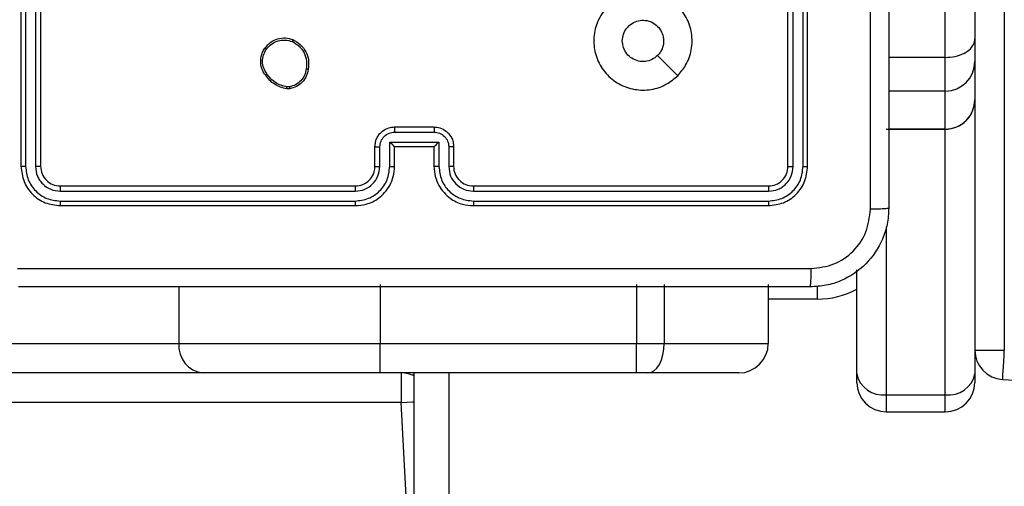
# Model space of a CAD drawing. Units: millimetres. Extents: x -4933 to 365127, y -3372 to 8944.
# Drawn here: x 2018 to 2118, y 4542 to 4589 of the extents above; entities that cross this region are included whole.
import ezdxf

# ---------------------------------------------------------------- set-up
doc = ezdxf.new("R2010")
doc.units = ezdxf.units.MM
doc.layers.add('Toestel 2D', color=7, linetype='Continuous', lineweight=20)

# ---------------------------------------------------------------- blocks, each defined once
blk = doc.blocks.new('WD1505_')
at = {"color": 8, "linetype": 'Continuous', "lineweight": 25}
for p, q in [((240.668, 45.086), (240.668, 25.987)), ((240.068, 28.619), (239.493, 28.619)), ((240.068, 28.231), (239.493, 28.231)), ((240.068, 25.532), (240.068, 28.231)), ((239.468, 27.24), (239.468, 25.532)), ((238.768, 26.504), (238.768, 26.636)), ((232.274, 26.629), (232.274, 26.054)), ((238.768, 26.504), (238.268, 26.504)), ((235.018, 25.754), (235.018, -36.846)), ((234.668, 22.993), (234.535, 25.454))]:
    blk.add_line(p, q, dxfattribs=at)
at = {"color": 7, "linetype": 'Continuous', "lineweight": 25}
for p, q in [((240.368, 37.592), (240.368, 29.148)), ((240.068, 28.961), (240.068, 37.418)), ((230.668, 30.854), (230.668, 27.854)), ((230.716, 30.853), (230.716, 27.851)), ((230.816, 30.853), (230.816, 27.851)), ((230.868, 30.854), (230.868, 27.854)), ((238.468, 27.854), (238.468, 30.854)), ((238.521, 27.851), (238.521, 30.853)), ((238.621, 27.851), (238.621, 30.853)), ((238.668, 27.854), (238.668, 30.854)), ((240.368, 29.148), (240.368, 28.919)), ((240.068, 28.961), (239.493, 28.961)), ((240.068, 28.619), (240.068, 28.961)), ((240.368, 28.919), (240.368, 28.531)), ((233.401, 28.643), (233.372, 28.643)), ((233.398, 28.662), (233.374, 28.662)), ((240.068, 28.231), (240.068, 28.619)), ((240.368, 28.531), (240.368, 25.745)), ((234.468, 28.254), (234.868, 28.254)), ((234.468, 28.201), (234.869, 28.201)), ((239.468, 28.231), (240.068, 28.231)), ((234.268, 27.854), (234.268, 28.054)), ((234.318, 27.851), (234.318, 28.051)), ((234.418, 28.101), (234.919, 28.101)), ((234.418, 27.851), (234.418, 28.101)), ((234.468, 27.854), (234.468, 28.054)), ((234.468, 28.054), (234.468, 28.054)), ((234.468, 28.054), (234.868, 28.054)), ((234.868, 28.054), (234.868, 27.854)), ((234.868, 28.054), (234.869, 28.054)), ((234.919, 28.101), (234.919, 27.851)), ((235.019, 28.051), (235.019, 27.851)), ((235.068, 28.054), (235.068, 27.854)), ((231.068, 27.654), (234.068, 27.654)), ((235.268, 27.654), (238.268, 27.654)), ((231.066, 27.601), (234.068, 27.601)), ((235.269, 27.601), (238.271, 27.601)), ((231.066, 27.501), (234.068, 27.501)), ((231.068, 27.454), (234.068, 27.454)), ((235.268, 27.454), (238.268, 27.454)), ((235.269, 27.501), (238.271, 27.501)), ((239.168, 25.745), (239.168, 26.802)), ((234.321, 26.654), (234.321, 26.054)), ((236.929, 26.654), (236.929, 26.054)), ((237.209, 26.654), (237.209, 26.054)), ((238.268, 26.654), (238.268, 26.054)), ((208.922, 26.054), (232.274, 26.054)), ((232.274, 26.054), (234.321, 26.054)), ((234.321, 25.754), (234.321, 26.054)), ((234.321, 26.054), (236.929, 26.054)), ((236.929, 25.754), (236.929, 26.054)), ((236.929, 26.054), (237.209, 26.054)), ((237.209, 26.054), (238.268, 26.054)), ((240.368, 25.987), (240.668, 25.987)), ((232.519, 25.754), (209.167, 25.754)), ((234.321, 25.754), (232.519, 25.754)), ((236.929, 25.754), (234.321, 25.754)), ((234.535, 25.754), (234.535, 25.454)), ((234.668, -36.846), (234.668, 25.754)), ((237.041, 25.754), (236.929, 25.754)), ((237.968, 25.754), (237.041, 25.754)), ((239.168, 25.658), (239.168, 25.745)), ((240.368, 25.745), (240.368, 25.658)), ((239.468, 25.532), (240.068, 25.532)), ((239.468, 25.532), (239.468, 25.358)), ((240.068, 25.358), (240.068, 25.532)), ((234.535, 25.454), (213.338, 25.454)), ((239.468, 25.358), (240.068, 25.358))]:
    blk.add_line(p, q, dxfattribs=at)
at = {"color": 7, "linetype": 'Continuous', "lineweight": 25, "flags": 128}
for points in [[(237.347, 28.775), (237.244, 28.878), (237.142, 28.98)], [(237.041, 25.754), (237.074, 25.759), (237.105, 25.776), (237.134, 25.804), (237.16, 25.841), (237.181, 25.887), (237.196, 25.939), (237.206, 25.995), (237.209, 26.054)], [(240.652, 25.688), (240.652, 25.693), (240.653, 25.71), (240.654, 25.738), (240.657, 25.775), (240.659, 25.821), (240.662, 25.872), (240.665, 25.929), (240.668, 25.987)]]:
    blk.add_lwpolyline(points, dxfattribs=at)
at = {"color": 8, "linetype": 'Continuous', "lineweight": 25, "flags": 128}
blk.add_lwpolyline([(234.535, 25.454), (234.593, 25.457), (234.65, 25.46), (234.668, 25.461)], dxfattribs=at)
at = {"color": 7, "linetype": 'Continuous', "lineweight": 25}
for centre, radius, start, end in [((240.069, 28.919), 0.3, 269.9965, 359.9963), ((240.068, 28.531), 0.3, 270, 0), ((240.069, 28.531), 0.3, 269.9962, 359.9964), ((235.268, 27.854), 0.2, 179.9999, 270.0002), ((232.55, 26.029), 0.277, 174.8782, 263.7405), ((237.968, 26.054), 0.3, 270, 0), ((240.668, 25.987), 0.3, 180, 266.7671), ((234.535, 25.454), 0.3, 63.5853, 90), ((239.431, 25.798), 0.268, 191.3453, 278.0131), ((240.106, 25.798), 0.268, 261.9869, 348.6547), ((239.468, 25.658), 0.3, 180, 270), ((240.068, 25.658), 0.3, 270, 0), ((271.668, 574.812), 550, 266.76712, 273.23288)]:
    blk.add_arc(centre, radius, start, end, dxfattribs=at)
at = {"color": 8, "linetype": 'Continuous', "lineweight": 25}
blk.add_arc((238.768, 27.354), 0.85, 270, 298.0725, dxfattribs=at)
at = {"color": 7, "linetype": 'Continuous', "lineweight": 25}
for points, knots in [([(239.493, 35.479), (239.493, 34.585), (239.493, 32.796), (239.493, 30.111), (239.493, 28.323), (239.493, 27.429)], [0, 0, 0, 0, 0.333296, 0.666701, 1, 1, 1, 1]), ([(239.306, 27.418), (239.306, 28.09), (239.306, 29.435), (239.306, 30.781), (239.306, 31.454)], [0, 0, 0, 0, 0.500008, 1, 1, 1, 1]), ([(237.347, 28.775), (237.311, 28.745), (237.232, 28.678), (237.078, 28.626), (236.907, 28.627), (236.745, 28.683), (236.612, 28.791), (236.521, 28.936), (236.485, 29.103), (236.505, 29.273), (236.58, 29.426), (236.702, 29.546), (236.857, 29.619), (237.027, 29.637), (237.193, 29.597), (237.337, 29.505), (237.442, 29.37), (237.497, 29.208), (237.494, 29.037), (237.441, 28.886), (237.376, 28.809), (237.347, 28.775)], [0, 0, 0, 0, 0.044736, 0.098639, 0.151934, 0.205875, 0.260191, 0.313198, 0.366982, 0.420857, 0.474336, 0.527986, 0.581906, 0.635427, 0.689069, 0.742822, 0.79663, 0.850209, 0.903793, 0.957775, 1, 1, 1, 1]), ([(236.783, 29.129), (236.786, 29.152), (236.79, 29.199), (236.827, 29.262), (236.88, 29.31), (236.946, 29.337), (237.018, 29.341), (237.087, 29.321), (237.145, 29.279), (237.187, 29.22), (237.206, 29.151), (237.202, 29.08), (237.178, 29.021), (237.152, 28.991), (237.142, 28.98)], [0, 0, 0, 0, 0.085849, 0.171701, 0.257505, 0.34329, 0.4291, 0.514999, 0.600978, 0.686987, 0.773, 0.858939, 0.944849, 1, 1, 1, 1]), ([(233.149, 29.056), (233.169, 29.079), (233.205, 29.119), (233.279, 29.153), (233.358, 29.164), (233.409, 29.148), (233.435, 29.141)], [0, 0, 0, 0, 0.277671, 0.499916, 0.750891, 1, 1, 1, 1]), ([(233.165, 29.044), (233.181, 29.063), (233.214, 29.1), (233.281, 29.132), (233.356, 29.142), (233.403, 29.129), (233.427, 29.122)], [0, 0, 0, 0, 0.25025, 0.500084, 0.750044, 1, 1, 1, 1]), ([(233.435, 29.141), (233.435, 29.141), (233.435, 29.14), (233.433, 29.137), (233.432, 29.133), (233.43, 29.13), (233.429, 29.126), (233.427, 29.123), (233.427, 29.122)], [0, 0, 0, 0, 0.2169639, 0.4553079, 0.5831412, 0.7165667, 0.8556055, 1, 1, 1, 1]), ([(233.435, 29.141), (233.461, 29.126), (233.514, 29.096), (233.568, 29.021), (233.599, 28.933), (233.593, 28.872), (233.59, 28.84)], [0, 0, 0, 0, 0.2453261, 0.5000403, 0.7427272, 1, 1, 1, 1]), ([(240.068, 28.961), (240.102, 28.963), (240.17, 28.967), (240.259, 28.999), (240.328, 29.047), (240.362, 29.099), (240.368, 29.134), (240.368, 29.147), (240.368, 29.148)], [0, 0, 0, 0, 0.214312, 0.428625, 0.643052, 0.857731, 0.993225, 1, 1, 1, 1]), ([(233.154, 28.782), (233.144, 28.796), (233.122, 28.828), (233.104, 28.893), (233.106, 28.958), (233.123, 29.015), (233.14, 29.042), (233.149, 29.056)], [0, 0, 0, 0, 0.172914, 0.397084, 0.672266, 0.829707, 1, 1, 1, 1]), ([(233.17, 28.793), (233.158, 28.812), (233.133, 28.85), (233.122, 28.918), (233.131, 28.986), (233.154, 29.025), (233.165, 29.044)], [0, 0, 0, 0, 0.249963, 0.499934, 0.749783, 1, 1, 1, 1]), ([(233.149, 29.056), (233.15, 29.056), (233.15, 29.056), (233.154, 29.053), (233.159, 29.049), (233.163, 29.046), (233.165, 29.044)], [0, 0, 0, 0, 0.2502269, 0.4999698, 0.7499173, 1, 1, 1, 1]), ([(233.427, 29.122), (233.451, 29.108), (233.5, 29.079), (233.551, 29.009), (233.578, 28.927), (233.573, 28.871), (233.57, 28.843)], [0, 0, 0, 0, 0.249949, 0.499914, 0.74975, 1, 1, 1, 1]), ([(237.142, 28.98), (237.124, 28.965), (237.087, 28.935), (237.017, 28.916), (236.946, 28.92), (236.879, 28.948), (236.826, 28.996), (236.79, 29.058), (236.786, 29.105), (236.783, 29.129)], [0, 0, 0, 0, 0.143036, 0.28607, 0.429055, 0.572255, 0.715511, 0.858784, 1, 1, 1, 1]), ([(233.57, 28.843), (233.565, 28.821), (233.556, 28.777), (233.517, 28.721), (233.463, 28.679), (233.42, 28.668), (233.398, 28.662)], [0, 0, 0, 0, 0.249958, 0.499926, 0.749775, 1, 1, 1, 1]), ([(233.59, 28.84), (233.585, 28.816), (233.575, 28.768), (233.532, 28.707), (233.473, 28.661), (233.425, 28.649), (233.401, 28.643)], [0, 0, 0, 0, 0.249997, 0.500008, 0.746666, 1, 1, 1, 1]), ([(233.59, 28.84), (233.59, 28.84), (233.589, 28.84), (233.586, 28.841), (233.582, 28.841), (233.578, 28.841), (233.574, 28.842), (233.571, 28.842), (233.57, 28.843)], [0, 0, 0, 0, 0.219304, 0.458389, 0.585835, 0.718753, 0.856868, 1, 1, 1, 1]), ([(233.154, 28.782), (233.154, 28.782), (233.155, 28.783), (233.157, 28.784), (233.16, 28.786), (233.163, 28.788), (233.166, 28.791), (233.169, 28.792), (233.17, 28.793)], [0, 0, 0, 0, 0.217937, 0.456652, 0.584403, 0.717498, 0.856088, 1, 1, 1, 1]), ([(233.372, 28.643), (233.35, 28.647), (233.307, 28.656), (233.247, 28.686), (233.194, 28.728), (233.167, 28.764), (233.154, 28.782)], [0, 0, 0, 0, 0.246997, 0.495988, 0.746984, 1, 1, 1, 1]), ([(233.374, 28.662), (233.354, 28.666), (233.313, 28.674), (233.257, 28.704), (233.207, 28.742), (233.182, 28.776), (233.17, 28.793)], [0, 0, 0, 0, 0.249918, 0.499992, 0.750071, 1, 1, 1, 1]), ([(233.372, 28.643), (233.372, 28.643), (233.372, 28.644), (233.372, 28.649), (233.373, 28.655), (233.374, 28.66), (233.374, 28.662)], [0, 0, 0, 0, 0.279837, 0.559008, 0.779332, 1, 1, 1, 1]), ([(233.398, 28.662), (233.398, 28.66), (233.399, 28.655), (233.4, 28.648), (233.401, 28.644), (233.401, 28.643), (233.401, 28.643)], [0, 0, 0, 0, 0.250209, 0.500002, 0.750105, 1, 1, 1, 1]), ([(234.268, 28.054), (234.27, 28.07), (234.272, 28.102), (234.289, 28.146), (234.314, 28.183), (234.352, 28.219), (234.404, 28.248), (234.448, 28.252), (234.468, 28.254)], [0, 0, 0, 0, 0.158213, 0.307003, 0.446359, 0.576283, 0.806846, 1, 1, 1, 1]), ([(234.468, 28.254), (234.468, 28.253), (234.468, 28.253), (234.468, 28.25), (234.468, 28.245), (234.468, 28.238), (234.468, 28.23), (234.468, 28.221), (234.468, 28.212), (234.468, 28.205), (234.468, 28.201)], [0, 0, 0, 0, 0.125041, 0.250152, 0.375243, 0.500052, 0.624745, 0.749825, 0.874964, 1, 1, 1, 1]), ([(234.868, 28.254), (234.868, 28.253), (234.869, 28.253), (234.869, 28.25), (234.869, 28.245), (234.869, 28.238), (234.869, 28.23), (234.869, 28.221), (234.869, 28.212), (234.869, 28.205), (234.869, 28.201)], [0, 0, 0, 0, 0.1250398, 0.2502915, 0.3752559, 0.5000579, 0.6247563, 0.7498275, 0.8749649, 1, 1, 1, 1]), ([(234.868, 28.254), (234.889, 28.252), (234.933, 28.248), (234.985, 28.219), (235.023, 28.183), (235.047, 28.146), (235.065, 28.102), (235.067, 28.07), (235.068, 28.054)], [0, 0, 0, 0, 0.192247, 0.422508, 0.552506, 0.692091, 0.841258, 1, 1, 1, 1]), ([(234.318, 28.051), (234.321, 28.071), (234.325, 28.11), (234.36, 28.16), (234.41, 28.194), (234.449, 28.199), (234.468, 28.201)], [0, 0, 0, 0, 0.250457, 0.50015, 0.750096, 1, 1, 1, 1]), ([(234.869, 28.201), (234.888, 28.199), (234.927, 28.194), (234.977, 28.16), (235.012, 28.11), (235.016, 28.071), (235.019, 28.051)], [0, 0, 0, 0, 0.249902, 0.499848, 0.749544, 1, 1, 1, 1]), ([(234.268, 28.054), (234.269, 28.053), (234.271, 28.053), (234.285, 28.052), (234.301, 28.051), (234.313, 28.051), (234.318, 28.051)], [0, 0, 0, 0, 0.27984, 0.559072, 0.779501, 1, 1, 1, 1]), ([(234.418, 28.101), (234.424, 28.096), (234.435, 28.085), (234.448, 28.072), (234.458, 28.063), (234.464, 28.058), (234.467, 28.054), (234.468, 28.054), (234.468, 28.054)], [0, 0, 0, 0, 0.2514879, 0.5024813, 0.6465574, 0.7757405, 0.8925817, 1, 1, 1, 1]), ([(234.919, 28.101), (234.913, 28.096), (234.902, 28.085), (234.889, 28.072), (234.879, 28.063), (234.873, 28.058), (234.87, 28.054), (234.869, 28.054), (234.869, 28.054)], [0, 0, 0, 0, 0.251483, 0.502495, 0.646461, 0.775728, 0.892441, 1, 1, 1, 1]), ([(235.068, 28.054), (235.068, 28.053), (235.066, 28.053), (235.052, 28.052), (235.036, 28.051), (235.024, 28.051), (235.019, 28.051)], [0, 0, 0, 0, 0.279896, 0.559148, 0.779487, 1, 1, 1, 1]), ([(230.716, 27.851), (230.709, 27.851), (230.695, 27.851), (230.679, 27.852), (230.67, 27.853), (230.669, 27.853), (230.668, 27.854)], [0, 0, 0, 0, 0.2798662, 0.5591592, 0.7795802, 1, 1, 1, 1]), ([(230.668, 27.854), (230.675, 27.801), (230.687, 27.696), (230.779, 27.564), (230.911, 27.472), (231.016, 27.46), (231.068, 27.454)], [0, 0, 0, 0, 0.250151, 0.500129, 0.750042, 1, 1, 1, 1]), ([(230.716, 27.851), (230.721, 27.806), (230.732, 27.714), (230.8, 27.617), (230.87, 27.558), (230.951, 27.514), (231.02, 27.506), (231.066, 27.501)], [0, 0, 0, 0, 0.2496195, 0.4992207, 0.6238175, 0.749846, 1, 1, 1, 1]), ([(230.868, 27.854), (230.867, 27.853), (230.865, 27.852), (230.851, 27.852), (230.834, 27.851), (230.822, 27.851), (230.816, 27.851)], [0, 0, 0, 0, 0.279824, 0.55899, 0.779437, 1, 1, 1, 1]), ([(230.816, 27.851), (230.82, 27.818), (230.825, 27.769), (230.857, 27.711), (230.899, 27.661), (230.968, 27.613), (231.034, 27.605), (231.066, 27.601)], [0, 0, 0, 0, 0.250152, 0.37617, 0.500781, 0.750383, 1, 1, 1, 1]), ([(230.868, 27.854), (230.871, 27.827), (230.878, 27.775), (230.924, 27.709), (230.99, 27.663), (231.042, 27.657), (231.068, 27.654)], [0, 0, 0, 0, 0.25021, 0.50013, 0.749986, 1, 1, 1, 1]), ([(234.068, 27.454), (234.106, 27.457), (234.19, 27.464), (234.293, 27.516), (234.37, 27.586), (234.422, 27.66), (234.461, 27.751), (234.466, 27.819), (234.468, 27.854)], [0, 0, 0, 0, 0.1776092, 0.4030015, 0.5342123, 0.6774569, 0.8327234, 1, 1, 1, 1]), ([(234.068, 27.654), (234.094, 27.656), (234.142, 27.662), (234.203, 27.701), (234.242, 27.749), (234.264, 27.801), (234.267, 27.835), (234.268, 27.854)], [0, 0, 0, 0, 0.244433, 0.457337, 0.675442, 0.824541, 1, 1, 1, 1]), ([(234.068, 27.501), (234.114, 27.507), (234.205, 27.518), (234.322, 27.598), (234.402, 27.714), (234.413, 27.805), (234.418, 27.851)], [0, 0, 0, 0, 0.249904, 0.499849, 0.749541, 1, 1, 1, 1]), ([(234.068, 27.601), (234.101, 27.605), (234.166, 27.613), (234.249, 27.67), (234.306, 27.753), (234.314, 27.819), (234.318, 27.851)], [0, 0, 0, 0, 0.250432, 0.500124, 0.750063, 1, 1, 1, 1]), ([(234.268, 27.854), (234.269, 27.853), (234.271, 27.853), (234.282, 27.852), (234.299, 27.851), (234.312, 27.851), (234.318, 27.851)], [0, 0, 0, 0, 0.250107, 0.499991, 0.749826, 1, 1, 1, 1]), ([(234.418, 27.851), (234.425, 27.851), (234.438, 27.851), (234.455, 27.852), (234.466, 27.853), (234.468, 27.853), (234.468, 27.854)], [0, 0, 0, 0, 0.250186, 0.499968, 0.749888, 1, 1, 1, 1]), ([(234.919, 27.851), (234.912, 27.851), (234.899, 27.851), (234.882, 27.852), (234.871, 27.853), (234.869, 27.853), (234.868, 27.854)], [0, 0, 0, 0, 0.250174, 0.499934, 0.74981, 1, 1, 1, 1]), ([(234.868, 27.854), (234.871, 27.818), (234.876, 27.751), (234.915, 27.659), (234.967, 27.586), (235.045, 27.516), (235.147, 27.463), (235.232, 27.457), (235.268, 27.454)], [0, 0, 0, 0, 0.167928, 0.323661, 0.467185, 0.598489, 0.82351, 1, 1, 1, 1]), ([(234.919, 27.851), (234.924, 27.805), (234.935, 27.714), (235.015, 27.598), (235.132, 27.518), (235.223, 27.507), (235.269, 27.501)], [0, 0, 0, 0, 0.2504535, 0.5001451, 0.7500946, 1, 1, 1, 1]), ([(235.068, 27.854), (235.068, 27.853), (235.066, 27.853), (235.055, 27.852), (235.038, 27.851), (235.025, 27.851), (235.019, 27.851)], [0, 0, 0, 0, 0.250179, 0.49998, 0.749826, 1, 1, 1, 1]), ([(235.019, 27.851), (235.023, 27.818), (235.03, 27.753), (235.088, 27.67), (235.171, 27.613), (235.236, 27.605), (235.269, 27.601)], [0, 0, 0, 0, 0.250454, 0.500148, 0.750098, 1, 1, 1, 1]), ([(238.268, 27.654), (238.295, 27.657), (238.347, 27.663), (238.413, 27.709), (238.459, 27.775), (238.465, 27.827), (238.468, 27.854)], [0, 0, 0, 0, 0.250207, 0.500128, 0.749985, 1, 1, 1, 1]), ([(238.268, 27.454), (238.321, 27.46), (238.426, 27.472), (238.558, 27.564), (238.65, 27.696), (238.662, 27.801), (238.668, 27.854)], [0, 0, 0, 0, 0.2501511, 0.5001284, 0.7500411, 1, 1, 1, 1]), ([(238.271, 27.501), (238.317, 27.506), (238.408, 27.518), (238.506, 27.585), (238.564, 27.655), (238.608, 27.736), (238.616, 27.805), (238.621, 27.851)], [0, 0, 0, 0, 0.249619, 0.49922, 0.623816, 0.749845, 1, 1, 1, 1]), ([(238.271, 27.601), (238.304, 27.605), (238.353, 27.61), (238.411, 27.642), (238.461, 27.684), (238.509, 27.753), (238.517, 27.819), (238.521, 27.851)], [0, 0, 0, 0, 0.250152, 0.376169, 0.50078, 0.750382, 1, 1, 1, 1]), ([(238.468, 27.854), (238.47, 27.853), (238.472, 27.852), (238.486, 27.852), (238.503, 27.851), (238.515, 27.851), (238.521, 27.851)], [0, 0, 0, 0, 0.2797832, 0.558948, 0.779421, 1, 1, 1, 1]), ([(238.621, 27.851), (238.628, 27.851), (238.642, 27.851), (238.658, 27.852), (238.667, 27.853), (238.668, 27.853), (238.668, 27.854)], [0, 0, 0, 0, 0.279872, 0.559183, 0.779512, 1, 1, 1, 1]), ([(231.068, 27.654), (231.068, 27.653), (231.067, 27.65), (231.067, 27.636), (231.066, 27.619), (231.066, 27.607), (231.066, 27.601)], [0, 0, 0, 0, 0.279803, 0.558969, 0.77942, 1, 1, 1, 1]), ([(234.068, 27.654), (234.068, 27.653), (234.068, 27.653), (234.068, 27.65), (234.068, 27.645), (234.068, 27.638), (234.068, 27.63), (234.068, 27.621), (234.068, 27.611), (234.068, 27.604), (234.068, 27.601)], [0, 0, 0, 0, 0.12501, 0.250168, 0.375302, 0.499962, 0.624699, 0.749808, 0.87496, 1, 1, 1, 1]), ([(235.268, 27.654), (235.269, 27.653), (235.269, 27.653), (235.269, 27.65), (235.269, 27.645), (235.269, 27.638), (235.269, 27.63), (235.269, 27.621), (235.269, 27.611), (235.269, 27.604), (235.269, 27.601)], [0, 0, 0, 0, 0.125022, 0.250197, 0.375217, 0.500007, 0.624749, 0.749796, 0.87495, 1, 1, 1, 1]), ([(238.268, 27.654), (238.269, 27.653), (238.27, 27.65), (238.27, 27.636), (238.271, 27.619), (238.271, 27.607), (238.271, 27.601)], [0, 0, 0, 0, 0.279915, 0.559046, 0.779477, 1, 1, 1, 1]), ([(231.066, 27.501), (231.066, 27.494), (231.066, 27.48), (231.067, 27.464), (231.068, 27.455), (231.068, 27.454), (231.068, 27.454)], [0, 0, 0, 0, 0.279836, 0.559241, 0.779546, 1, 1, 1, 1]), ([(234.068, 27.501), (234.068, 27.495), (234.068, 27.482), (234.068, 27.467), (234.068, 27.456), (234.068, 27.454), (234.068, 27.454)], [0, 0, 0, 0, 0.250156, 0.500067, 0.749935, 1, 1, 1, 1]), ([(235.269, 27.501), (235.269, 27.495), (235.269, 27.482), (235.269, 27.467), (235.269, 27.456), (235.269, 27.454), (235.268, 27.454)], [0, 0, 0, 0, 0.250162, 0.499943, 0.7498, 1, 1, 1, 1]), ([(238.271, 27.501), (238.271, 27.494), (238.271, 27.48), (238.27, 27.464), (238.269, 27.455), (238.269, 27.454), (238.268, 27.454)], [0, 0, 0, 0, 0.279846, 0.559131, 0.77956, 1, 1, 1, 1]), ([(239.493, 27.429), (239.49, 27.374), (239.484, 27.266), (239.419, 27.066), (239.273, 26.848), (239.056, 26.703), (238.856, 26.638), (238.748, 26.632), (238.693, 26.629)], [0, 0, 0, 0, 0.130546, 0.257576, 0.500018, 0.742666, 0.869631, 1, 1, 1, 1]), ([(238.704, 26.816), (238.783, 26.825), (238.94, 26.843), (239.14, 26.982), (239.278, 27.182), (239.297, 27.339), (239.306, 27.418)], [0, 0, 0, 0, 0.249954, 0.500054, 0.749966, 1, 1, 1, 1]), ([(239.493, 27.429), (239.491, 27.427), (239.485, 27.425), (239.442, 27.421), (239.38, 27.419), (239.331, 27.418), (239.306, 27.418)], [0, 0, 0, 0, 0.250389, 0.500121, 0.75006, 1, 1, 1, 1]), ([(230.633, 26.816), (231.529, 26.816), (233.322, 26.816), (236.015, 26.816), (237.808, 26.816), (238.704, 26.816)], [0, 0, 0, 0, 0.333336, 0.666664, 1, 1, 1, 1]), ([(238.693, 26.629), (238.695, 26.631), (238.698, 26.637), (238.701, 26.68), (238.704, 26.741), (238.704, 26.791), (238.704, 26.816)], [0, 0, 0, 0, 0.249933, 0.499885, 0.749602, 1, 1, 1, 1]), ([(238.693, 26.629), (237.8, 26.629), (236.011, 26.629), (233.326, 26.629), (231.537, 26.629), (230.643, 26.629)], [0, 0, 0, 0, 0.333296, 0.666701, 1, 1, 1, 1])]:
    blk.add_open_spline(points, degree=3, knots=knots, dxfattribs=at)
blk = doc.blocks.new('VPL-03-WD1505')
at = {"layer": 'Toestel 2D', "xscale": 10, "yscale": 10, "zscale": 10}
blk.add_blockref('WD1505_', (-288.2, 4296), dxfattribs=at)

msp = doc.modelspace()

# ---------------------------------------------------------------- block references
msp.add_blockref('VPL-03-WD1505', (0, 0))

doc.saveas('drawing.dxf')
